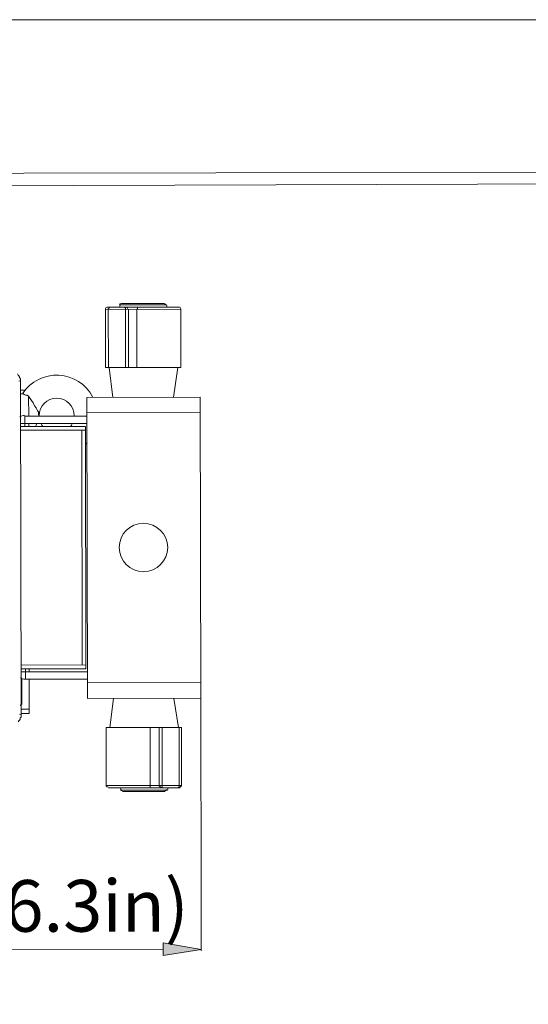
# Model space of a CAD drawing. Units: inches. Extents: x 15 to 1209, y 15 to 826.
# Drawn here: x 487 to 606, y 596 to 826 of the extents above; entities that cross this region are included whole.
import ezdxf

# ---------------------------------------------------------------- set-up
doc = ezdxf.new("R2010")
doc.units = ezdxf.units.IN
doc.header["$MEASUREMENT"] = 0
doc.layers.add('Ebene 1', color=7, linetype='Continuous')
doc.layers.add('Ebene 2', color=7, linetype='Continuous')

# ---------------------------------------------------------------- blocks, each defined once
blk = doc.blocks.new('block 6')
at = {"layer": 'Ebene 2', "lineweight": 0}
blk.add_lwpolyline([(1208.91, 37.77), (1206.42, 789.76), (99.5, 786.08), (102, 34.1), (1208.91, 37.77)], dxfattribs=at)
blk = doc.blocks.new('block 7')
at = {"layer": 'Ebene 2', "lineweight": 0}
blk.add_lwpolyline([(1116.62, 61), (1115.34, 791.37), (40.24, 789.49), (41.52, 59.12), (1116.62, 61)], dxfattribs=at)
at = {"layer": 'Ebene 2', "color": 7, "lineweight": 20, "true_color": 0xffffff}
for points in [[(510.55, 758.97), (510.73, 759.5)], [(510.73, 759.5), (521.52, 759.51)], [(511.08, 759.84), (521, 759.86)], [(521.7, 758.99), (521.52, 759.51)], [(507.25, 758.44), (524.83, 758.48)], [(507.25, 758.44), (507.27, 744.86)], [(507.77, 758.97), (524.48, 759)], [(508.12, 758.97), (508.12, 758.79), (507.94, 758.62), (507.94, 758.45)], [(507.94, 758.45), (507.97, 744.87)], [(511.77, 758.97), (511.77, 758.8), (511.95, 758.8), (511.95, 758.63), (511.95, 758.45)], [(511.95, 758.45), (511.97, 744.87)], [(512.64, 758.45), (512.67, 744.87)], [(514.73, 758.98), (514.73, 758.81), (514.73, 758.63), (514.56, 758.46)], [(514.56, 758.46), (514.58, 744.88)], [(524.83, 758.48), (524.86, 744.9)], [(487.43, 741.87), (487.43, 742.04), (487.43, 742.22), (487.25, 742.57), (487.25, 742.74), (487.08, 742.91), (486.9, 743.09), (486.73, 743.44)], [(507.27, 744.86), (524.86, 744.9)], [(508.14, 744.87), (509.02, 737.9)], [(524.16, 744.89), (523.13, 737.93)], [(487.43, 741.87), (487.08, 741.7)], [(487.43, 741.87), (487.57, 663.7)], [(488.65, 739.61), (487.43, 739.61)], [(488.13, 738.74), (487.43, 738.74)], [(491.8, 733.52), (491.8, 733.69), (491.62, 733.87), (491.62, 734.04), (491.62, 734.22), (491.62, 734.56), (491.45, 734.74), (491.27, 735.09), (491.1, 735.43), (490.75, 735.96), (490.4, 736.65), (490.05, 737.17), (489.35, 738.22), (489, 738.39), (488.65, 738.39), (488.3, 738.56), (488.13, 738.74)], [(489.36, 733.52), (489.35, 738.22)], [(502.93, 737.89), (529.39, 737.94)], [(503.05, 667.55), (502.93, 737.89)], [(529.52, 667.6), (529.39, 737.94)], [(502.94, 734.41), (529.4, 734.46)], [(487.45, 731.77), (502.94, 731.8)], [(488.49, 733.51), (502.94, 733.54)], [(488.49, 731.08), (488.49, 733.51)], [(489.36, 731.78), (489.36, 731.08)], [(490.93, 731.08), (491.1, 731.43), (491.28, 731.78)], [(487.45, 731.08), (502.59, 731.1)], [(487.45, 730.21), (502.6, 730.23)], [(501.82, 675.39), (501.73, 730.23)], [(502.69, 674.52), (502.59, 731.1)], [(502.69, 675.39), (487.54, 675.36)], [(502.69, 674.52), (487.55, 674.49)], [(488.6, 672.06), (488.59, 674.49)], [(489.46, 674.49), (489.46, 673.8)], [(487.55, 673.79), (503.04, 673.82)], [(487.73, 666.13), (487.72, 672.23)], [(503.05, 672.08), (488.6, 672.06)], [(489.47, 672.06), (489.48, 664.05)], [(529.51, 671.26), (503.05, 671.21)], [(529.52, 667.6), (503.05, 667.55)], [(508.29, 660.77), (509.15, 667.56)], [(524.31, 660.8), (523.25, 667.59)], [(487.56, 665.09), (489.48, 665.09)], [(486.87, 662.13), (487.05, 662.3), (487.22, 662.48), (487.39, 662.65), (487.39, 663), (487.57, 663.17), (487.57, 663.52), (487.57, 663.7)], [(487.57, 663.7), (487.22, 663.87)], [(487.56, 664.04), (489.48, 664.05)], [(507.42, 660.77), (525, 660.8)], [(507.44, 647.19), (507.42, 660.77)], [(517.71, 647.21), (517.69, 660.79)], [(519.8, 647.21), (519.78, 660.79)], [(520.5, 647.21), (520.48, 660.79)], [(524.5, 647.22), (524.48, 660.8)], [(525.03, 647.22), (525, 660.8)], [(525.03, 647.22), (507.44, 647.19)], [(524.68, 646.7), (507.97, 646.67)], [(510.75, 646.67), (510.93, 646.15)], [(517.72, 646.69), (517.71, 646.86), (517.71, 647.21)], [(520.5, 646.69), (520.5, 646.87), (520.5, 647.04), (520.5, 647.21)], [(521.89, 646.69), (521.72, 646.17)], [(524.33, 646.7), (524.33, 646.87), (524.5, 646.87), (524.5, 647.05), (524.5, 647.22)], [(521.72, 646.17), (510.93, 646.15)], [(521.2, 645.82), (511.27, 645.81)]]:
    blk.add_lwpolyline(points, dxfattribs=at)
for points in [[(510.99, 759.84), (510.81, 759.84), (510.64, 759.73), (510.58, 759.56)], [(521.32, 759.58), (521.26, 759.75), (521.1, 759.86), (520.91, 759.86)], [(507.68, 758.97), (507.44, 758.97), (507.25, 758.77), (507.25, 758.53)], [(512.47, 758.54), (512.47, 758.78), (512.27, 758.98), (512.03, 758.98)], [(524.83, 758.56), (524.83, 758.8), (524.64, 759), (524.4, 759)], [(488.4, 733.69), (488.01, 733.69), (487.62, 733.56), (487.31, 733.32)], [(492.18, 731.88), (492.29, 731.66), (492.41, 731.44), (492.56, 731.24)], [(492.18, 731.88), (492.29, 731.65), (492.42, 731.44), (492.56, 731.23)], [(499.22, 731.24), (499.37, 731.45), (499.49, 731.66), (499.6, 731.89)], [(499.23, 731.25), (499.37, 731.45), (499.49, 731.67), (499.6, 731.9)], [(502.57, 726.88), (502.72, 727.02), (502.86, 727.18), (503, 727.33)], [(487.41, 672.42), (487.73, 672.18), (488.11, 672.05), (488.51, 672.06)], [(487.39, 665.88), (487.5, 665.96), (487.56, 666.09), (487.56, 666.22)], [(507.44, 647.28), (507.44, 647.04), (507.64, 646.84), (507.88, 646.84)], [(519.8, 647.3), (519.8, 647.06), (520, 646.87), (520.24, 646.87)], [(524.59, 646.87), (524.83, 646.87), (525.03, 647.07), (525.03, 647.31)], [(510.78, 646.26), (510.84, 646.09), (511, 645.98), (511.19, 645.98)], [(521.11, 646), (521.29, 646), (521.46, 646.11), (521.52, 646.28)]]:
    blk.add_open_spline(points, degree=3, dxfattribs=at)
for points, knots in [([(504.28, 738.04), (502.72, 741), (499.72, 742.92), (496.38, 743.09), (493.05, 743.27), (489.86, 741.67), (488, 738.9)], [0, 0, 0, 0, 1, 1, 1, 2, 2, 2, 2]), ([(499.98, 733.62), (499.97, 735.88), (498.14, 737.71), (495.88, 737.71), (493.62, 737.7), (491.79, 735.87), (491.8, 733.61)], [0, 0, 0, 0, 1, 1, 1, 2, 2, 2, 2]), ([(499.98, 733.62), (499.97, 735.88), (498.14, 737.71), (495.88, 737.71), (493.62, 737.7), (491.79, 735.87), (491.8, 733.61)], [0, 0, 0, 0, 1, 1, 1, 2, 2, 2, 2]), ([(516.13, 708.49), (513, 708.49), (510.47, 705.95), (510.48, 702.82), (510.48, 699.7), (513.02, 697.17), (516.15, 697.18), (519.27, 697.18), (521.8, 699.72), (521.8, 702.84), (521.79, 705.97), (519.25, 708.5), (516.13, 708.49)], [0, 0, 0, 0, 1, 1, 1, 2, 2, 2, 3, 3, 3, 4, 4, 4, 4])]:
    blk.add_open_spline(points, degree=3, knots=knots, dxfattribs=at)
blk = doc.blocks.new('block 8')
at = {"layer": 'Ebene 2', "lineweight": 0}
blk.add_lwpolyline([(1116.62, 61), (1115.34, 791.37), (40.24, 789.49), (41.52, 59.12), (1116.62, 61)], dxfattribs=at)
blk = doc.blocks.new('block 9')
at = {"layer": 'Ebene 2', "lineweight": 0}
blk.add_lwpolyline([(1116.62, 61), (1115.34, 791.37), (40.24, 789.49), (41.52, 59.12), (1116.62, 61)], dxfattribs=at)
blk = doc.blocks.new('block 10')
at = {"layer": 'Ebene 2', "lineweight": 0}
blk.add_lwpolyline([(1116.62, 61), (1115.34, 791.37), (40.24, 789.49), (41.52, 59.12), (1116.62, 61)], dxfattribs=at)
blk = doc.blocks.new('block 12')
at = {"layer": 'Ebene 2', "lineweight": 0}
blk.add_lwpolyline([(1116.62, 61), (1115.34, 791.37), (40.24, 789.49), (41.52, 59.12), (1116.62, 61)], dxfattribs=at)
blk = doc.blocks.new('block 13')
at = {"layer": 'Ebene 2', "true_color": 0xffffff}
h = blk.add_hatch(color=7, dxfattribs=at)
h.dxf.hatch_style = 2
h.paths.add_polyline_path([(520.74, 610.48), (520.74, 607.52), (529.62, 608.93)])
at = {"layer": 'Ebene 2', "lineweight": 0}
for points in [[(1116.62, 61), (1115.34, 791.37), (40.24, 789.49), (41.52, 59.12), (1116.62, 61)], [(520.74, 610.48), (520.74, 607.52), (529.62, 608.93), (520.74, 610.48)], [(520.74, 610.48), (520.74, 607.52), (529.62, 608.93), (520.74, 610.48)]]:
    blk.add_lwpolyline(points, dxfattribs=at)
at = {"layer": 'Ebene 2', "color": 7, "lineweight": 20, "true_color": 0xffffff}
for points in [[(529.5, 678.57), (529.62, 608.58)], [(398.17, 608.7), (520.74, 608.91)]]:
    blk.add_lwpolyline(points, dxfattribs=at)
at = {"layer": 'Ebene 2', "color": 7, "true_color": 0xffffff, "insert": (402.73, 612.9), "char_height": 12.0802, "attachment_point": 7, "rotation": 0.1003}
blk.add_mtext('\\fTitillium|b0|i0|c0|p34;\\W1;159.5mm (6.3in)', dxfattribs=at)

msp = doc.modelspace()

# ---------------------------------------------------------------- linework, layer by layer
at = {"layer": 'Ebene 1', "color": 250, "lineweight": 18, "true_color": 0x1d1d1b}
msp.add_lwpolyline([(14.57, 826.15), (1175.2, 826.15)], dxfattribs=at)

# ---------------------------------------------------------------- block references
at = {"layer": 'Ebene 2'}
for name in ['block 7', 'block 8', 'block 9', 'block 10', 'block 12', 'block 13', 'block 6']:
    msp.add_blockref(name, (0, 0), dxfattribs=at)

doc.saveas('drawing.dxf')
